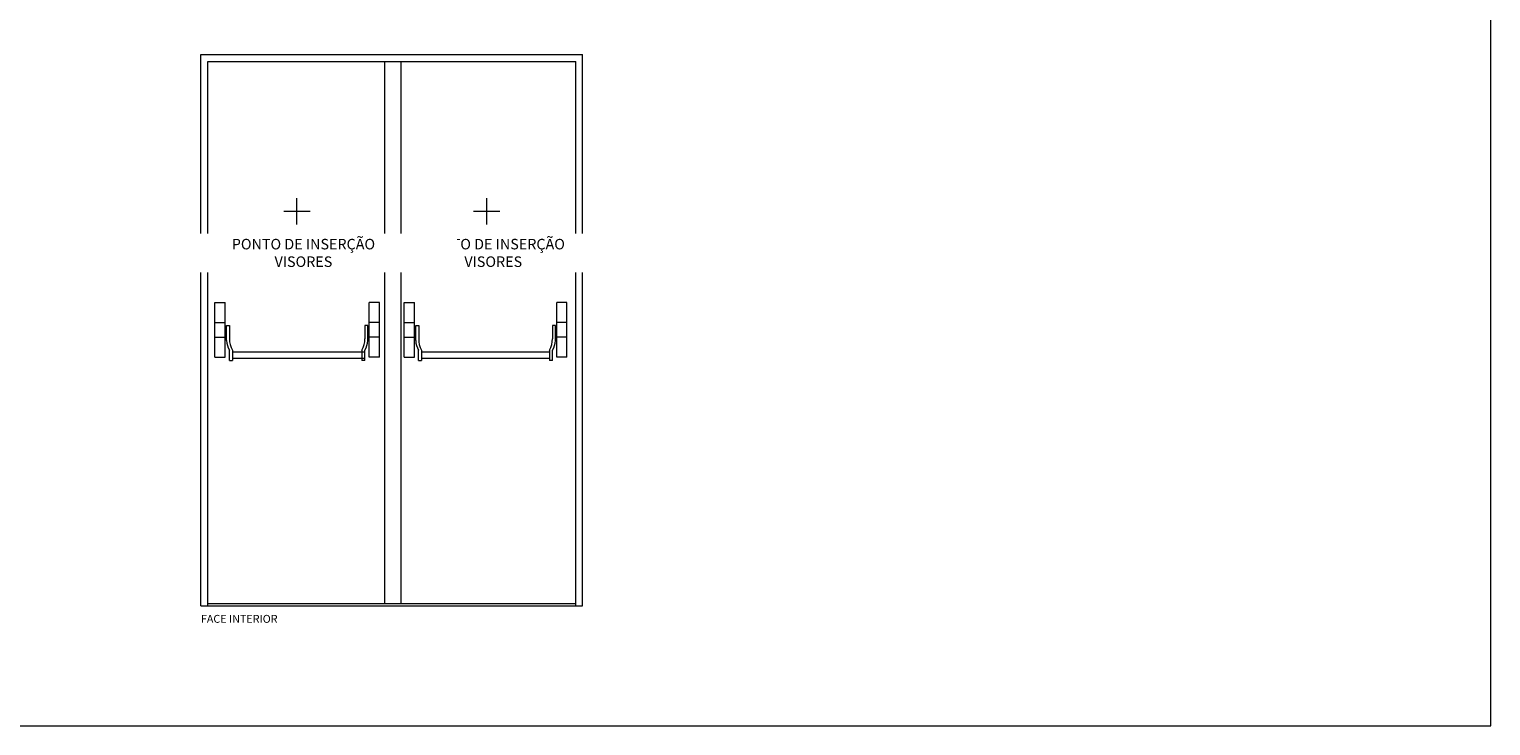
# Model space of a CAD drawing. Units: centimetres. Extents: x 8360 to 30443, y 4319 to 12019.
# Drawn here: x 14216 to 19775, y 4319 to 6967 of the extents above; entities that cross this region are included whole.
import ezdxf

# ---------------------------------------------------------------- set-up
doc = ezdxf.new("R2010")
doc.units = ezdxf.units.CM
for name, color, linetype, lineweight in [('TRIA_Acessórios', 250, 'Continuous', 0), ('TRIA_Acessórios Ocultos', 252, 'Continuous', 0), ('TRIA_Aro + Folha', 7, 'Continuous', 0), ('TRIA_Layout', 7, 'Continuous', 0), ('TRIA_Legendas', 7, 'Continuous', 0)]:
    doc.layers.add(name, color=color, linetype=linetype, lineweight=lineweight)
doc.layers.add('TRIA_Auxiliar', color=252, linetype='Continuous', lineweight=0, plot=False)
doc.styles.add('GENERATED_STYLE_1', font='swisscl.ttf', dxfattribs={"height": 10})

msp = doc.modelspace()

# ---------------------------------------------------------------- linework, layer by layer
at = {"layer": 'TRIA_Acessórios', "linetype": 'Continuous'}
for p, q in [((14922.4, 5928.2), (14961.4, 5928.2)), ((14922.4, 5720.2), (14922.4, 5928.2)), ((14961.4, 5720.2), (14961.4, 5928.2)), ((15547.9, 5928.2), (15508.9, 5928.2)), ((15508.9, 5720.2), (15508.9, 5928.2)), ((15547.9, 5720.2), (15547.9, 5928.2)), ((15641.9, 5928.2), (15680.9, 5928.2)), ((15641.9, 5720.2), (15641.9, 5928.2)), ((15680.9, 5720.2), (15680.9, 5928.2)), ((16261.4, 5928.2), (16222.4, 5928.2)), ((16222.4, 5720.2), (16222.4, 5928.2)), ((16261.4, 5720.2), (16261.4, 5928.2)), ((14922.4, 5851.7), (14961.4, 5851.7)), ((14966.4, 5783.5), (14966.4, 5840.2)), ((14966.4, 5840.2), (14977.9, 5840.2)), ((14977.9, 5840.2), (14977.9, 5790.2)), ((15503.9, 5840.2), (15492.4, 5840.2)), ((15492.4, 5840.2), (15492.4, 5790.2)), ((15503.9, 5783.5), (15503.9, 5840.2)), ((15547.9, 5851.7), (15508.9, 5851.7)), ((15641.9, 5851.7), (15680.9, 5851.7)), ((15685.9, 5783.5), (15685.9, 5840.2)), ((15685.9, 5840.2), (15697.4, 5840.2)), ((15697.4, 5840.2), (15697.4, 5790.2)), ((16217.4, 5840.2), (16205.9, 5840.2)), ((16205.9, 5840.2), (16205.9, 5790.2)), ((16217.4, 5783.5), (16217.4, 5840.2)), ((16261.4, 5851.7), (16222.4, 5851.7)), ((14922.4, 5796.7), (14961.4, 5796.7)), ((14966.4, 5833.2), (14961.4, 5833.2)), ((14966.4, 5815.2), (14961.4, 5815.2)), ((15503.9, 5833.2), (15508.9, 5833.2)), ((15503.9, 5815.2), (15508.9, 5815.2)), ((15505.4, 5833.5), (15505.4, 5834)), ((15547.9, 5796.7), (15508.9, 5796.7)), ((15641.9, 5796.7), (15680.9, 5796.7)), ((15685.9, 5833.2), (15680.9, 5833.2)), ((15685.9, 5815.2), (15680.9, 5815.2)), ((16217.4, 5833.2), (16222.4, 5833.2)), ((16217.4, 5815.2), (16222.4, 5815.2)), ((16218.9, 5833.5), (16218.9, 5834)), ((16261.4, 5796.7), (16222.4, 5796.7)), ((14977.4, 5707.9), (14977.4, 5747.2)), ((14988.9, 5747.2), (14988.9, 5707.9)), ((15492.9, 5739.2), (14988.9, 5739.2)), ((15481.4, 5747.2), (15481.4, 5707.9)), ((15492.9, 5707.9), (15492.9, 5747.2)), ((15696.9, 5707.9), (15696.9, 5747.2)), ((15708.4, 5747.2), (15708.4, 5707.9)), ((16194.9, 5739.2), (15708.4, 5739.2)), ((16194.9, 5747.2), (16194.9, 5707.9)), ((16206.4, 5707.9), (16206.4, 5747.2)), ((14922.4, 5720.2), (14961.4, 5720.2)), ((14977.4, 5707.9), (14988.9, 5707.9)), ((15492.9, 5714.9), (14988.9, 5714.9)), ((15492.9, 5707.9), (15481.4, 5707.9)), ((15547.9, 5720.2), (15508.9, 5720.2)), ((15641.9, 5720.2), (15680.9, 5720.2)), ((15696.9, 5707.9), (15708.4, 5707.9)), ((16194.9, 5714.9), (15708.4, 5714.9)), ((16206.4, 5707.9), (16194.9, 5707.9)), ((16261.4, 5720.2), (16222.4, 5720.2))]:
    msp.add_line(p, q, dxfattribs=at)
for centre, start, end in [((15043, 5786.8), 182.4914, 211.19), ((15054.5, 5786.8), 177.5086, 211.19), ((15415.9, 5786.8), 328.81, 2.4914), ((15427.4, 5786.8), 328.81, 357.5086), ((15762.5, 5786.8), 182.4914, 211.19), ((15774, 5786.8), 177.5086, 211.19), ((16129.4, 5786.8), 328.81, 2.4914), ((16140.9, 5786.8), 328.81, 357.5086)]:
    msp.add_arc(centre, 76.6, start, end, dxfattribs=at)
at = {"layer": 'TRIA_Acessórios Ocultos'}
msp.add_line((15568.4, 4784.2), (15568.4, 6844.2), dxfattribs=at)
at = {"layer": 'TRIA_Aro + Folha'}
for p, q in [((14868.9, 4774.2), (14868.9, 6870.2)), ((14868.9, 6870.2), (16320.9, 6870.2)), ((14894.9, 4774.2), (14894.9, 6844.2)), ((14894.9, 6844.2), (16294.9, 6844.2)), ((15630.4, 4784.2), (15630.4, 6844.2)), ((16294.9, 4774.2), (16294.9, 6844.2)), ((16320.9, 4774.2), (16320.9, 6870.2)), ((14894.9, 4784.2), (16294.9, 4784.2)), ((14868.9, 4774.2), (16320.9, 4774.2))]:
    msp.add_line(p, q, dxfattribs=at)
at = {"layer": 'TRIA_Auxiliar'}
for p, q in [((15234.4, 6224.2), (15234.4, 6324.2)), ((15956.4, 6224.2), (15956.4, 6324.2)), ((15284.4, 6274.2), (15184.4, 6274.2)), ((16006.4, 6274.2), (15906.4, 6274.2))]:
    msp.add_line(p, q, dxfattribs=at)
at = {"layer": 'TRIA_Layout'}
for p, q in [((19775.4, 4318.9), (19775.4, 11670)), ((8360, 4318.9), (19775.4, 4318.9))]:
    msp.add_line(p, q, dxfattribs=at)

# ---------------------------------------------------------------- texts
at = {"layer": 'TRIA_Legendas', "style": 'GENERATED_STYLE_1'}
msp.add_text('FACE INTERIOR', height=30.023, dxfattribs=at).set_placement((14868.9, 4710.3))

# ---------------------------------------------------------------- next in the draw order: texts
at = {"layer": 'TRIA_Auxiliar', "insert": (15416.4, 6169.9), "char_height": 40, "width": 1129.267, "attachment_point": 1, "style": 'GENERATED_STYLE_1', "bg_fill": 2}
msp.add_mtext('\\pxsm1,qc;PONTO DE INSERÇÃO \\PVISORES', dxfattribs=at)

# ---------------------------------------------------------------- next in the draw order: texts
at = {"layer": 'TRIA_Auxiliar', "insert": (14694.4, 6169.9), "char_height": 40, "width": 1129.267, "attachment_point": 1, "style": 'GENERATED_STYLE_1', "bg_fill": 2}
msp.add_mtext('\\pxsm1,qc;PONTO DE INSERÇÃO \\PVISORES', dxfattribs=at)

doc.saveas('drawing.dxf')
